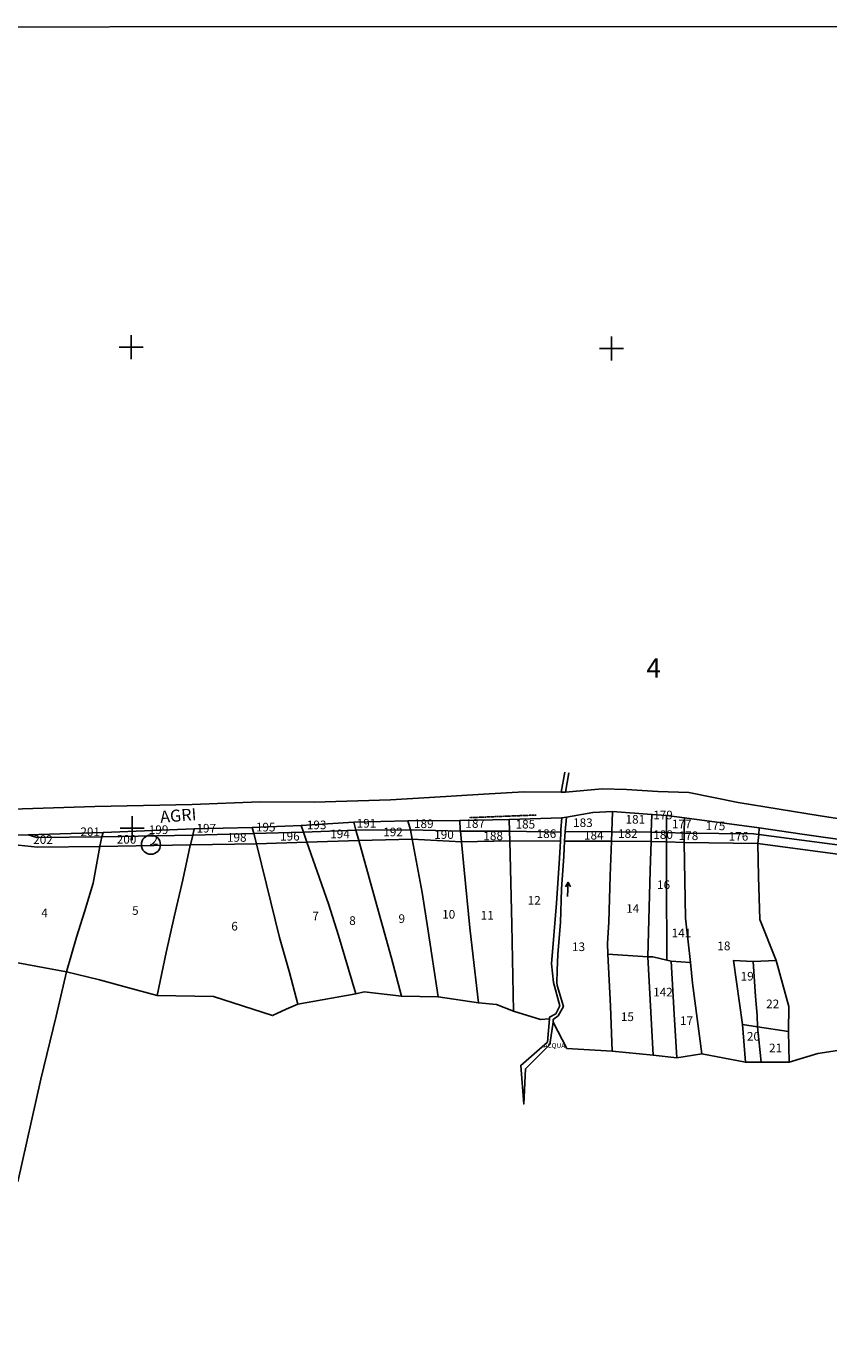
# Model space of a CAD drawing. Extents: x -24521 to -23146, y 2643 to 4712.
# Drawn here: x -23872 to -23538, y 4162 to 4712 of the extents above; entities that cross this region are included whole.
import ezdxf

# ---------------------------------------------------------------- set-up
doc = ezdxf.new("R2010")
doc.units = 0
doc.header["$MEASUREMENT"] = 0
for name, pattern in [('CONTINUA', [0]), ('INTERNA', [0]), ('TRATTO-PUNTO', [0.4, 0.15, -0.125, 0, -0.125])]:
    doc.linetypes.add(name, pattern=pattern)
for name, color, linetype in [('ACQUE', 4, 'CONTINUA'), ('CONFINE', 3, 'CONTINUA'), ('FIDUCIALI', 5, 'CONTINUA'), ('LINEEVARIE', 6, 'CONTINUA'), ('PARTICELLE', 7, 'CONTINUA'), ('SIMBOLI', 6, 'CONTINUA'), ('TESTI', 3, 'CONTINUA')]:
    doc.layers.add(name, color=color, linetype=linetype)

# ---------------------------------------------------------------- blocks, each defined once
blk = doc.blocks.new('20', base_point=(5, 5))
at = {"layer": 'SIMBOLI'}
blk.add_circle((5, 5), 4, dxfattribs=at)
blk.add_point((5, 5), dxfattribs=at)
blk = doc.blocks.new('6', base_point=(8, 5))
at = {"layer": 'SIMBOLI'}
for p in [(6, 6), (2, 5), (6, 4)]:
    blk.add_line(p, (8, 5), dxfattribs=at)
blk = doc.blocks.new('3', base_point=(5, 5))
at = {"layer": 'SIMBOLI'}
for p, q in [((5, 0), (5, 10)), ((0, 5), (10, 5))]:
    blk.add_line(p, q, dxfattribs=at)

msp = doc.modelspace()

# ---------------------------------------------------------------- linework, layer by layer
at = {"layer": 'ACQUE'}
msp.add_lwpolyline([(-23665, 4262.527), (-23664.209, 4277.229), (-23654.131, 4287.391), (-23652.754, 4296.786), (-23652.708, 4297.893), (-23650.595, 4299.41), (-23648.466, 4303.319), (-23651.004, 4312.021), (-23651.155, 4313.294), (-23651.105, 4318.267), (-23650.846, 4325.129), (-23649.718, 4338.322), (-23649.2, 4352.166), (-23648.299, 4365.973), (-23647.956, 4372.303), (-23647.743, 4376.229), (-23647.106, 4382.297), (-23649.179, 4382.043), (-23649.492, 4377.071), (-23649.538, 4376.083), (-23649.713, 4372.275), (-23650.044, 4365.137), (-23651.365, 4346.454), (-23653.457, 4321.08), (-23652.551, 4313.267), (-23650.014, 4303.538), (-23651.668, 4300.138), (-23654.238, 4298.818), (-23654.262, 4298.054), (-23655.144, 4288.424), (-23666.232, 4278.711), (-23665, 4262.527)], close=True, dxfattribs=at)
at = {"layer": 'CONFINE'}
msp.add_lwpolyline([(-23508.729, 4369.54), (-23548.921, 4375.205), (-23566.777, 4377.778), (-23597.985, 4382.059), (-23605.407, 4382.956), (-23611.57, 4383.407), (-23628.008, 4384.587), (-23636.146, 4384.254), (-23647.106, 4382.297), (-23649.179, 4382.043), (-23671.073, 4381.298), (-23691.666, 4380.936), (-23713.306, 4380.716), (-23735.9, 4380.225), (-23757.867, 4378.828), (-23778.236, 4378.032), (-23802.404, 4377.399), (-23840.489, 4375.863), (-23871.762, 4374.968), (-23880.999, 4374.704)], dxfattribs=at)
at = {"layer": 'LINEEVARIE', "color": 2}
msp.add_lwpolyline([(-24505.533, 2642.856), (-23145.546, 2647.902), (-23154.571, 4712.286), (-24520.968, 4711.926), (-24505.533, 2642.856)], dxfattribs=at)
at = {"layer": 'LINEEVARIE', "linetype": 'INTERNA'}
for points in [[(-23647.865, 4401.061), (-23649.348, 4392.688)], [(-23646.139, 4400.743), (-23647.631, 4392.771)], [(-23878.434, 4385.656), (-23843.939, 4386.757), (-23803.329, 4387.513), (-23775.086, 4388.677), (-23752.418, 4388.598), (-23720.572, 4389.498), (-23704.271, 4390.418), (-23681.839, 4391.831), (-23664.984, 4392.813), (-23649.349, 4392.688), (-23649.348, 4392.688), (-23647.631, 4392.771), (-23632.274, 4394.053), (-23622.188, 4393.825), (-23609.075, 4392.92), (-23596.093, 4392.534), (-23575.534, 4388.427), (-23541.3, 4382.864), (-23512.256, 4378.343)]]:
    msp.add_lwpolyline(points, dxfattribs=at)
at = {"layer": 'LINEEVARIE', "linetype": 'TRATTO-PUNTO'}
msp.add_lwpolyline([(-23687.689, 4382.069), (-23659.851, 4383.171)], dxfattribs=at)
at = {"layer": 'PARTICELLE'}
for points in [[(-23628.297, 4376.13), (-23628.008, 4384.587), (-23636.146, 4384.254), (-23647.106, 4382.297), (-23647.743, 4376.229), (-23628.297, 4376.13)], [(-23628.008, 4384.587), (-23628.297, 4376.13), (-23611.906, 4376.003), (-23611.794, 4376), (-23611.57, 4383.407), (-23628.008, 4384.587)], [(-23605.407, 4382.956), (-23611.57, 4383.407), (-23611.794, 4376), (-23605.464, 4375.826), (-23605.407, 4382.956)], [(-23597.985, 4382.059), (-23605.407, 4382.956), (-23605.464, 4375.826), (-23598.112, 4375.657), (-23597.985, 4382.059)], [(-23840.489, 4375.863), (-23840.923, 4374.099), (-23803.079, 4374.697), (-23802.404, 4377.399), (-23840.489, 4375.863)], [(-23802.404, 4377.399), (-23803.079, 4374.697), (-23777.576, 4375.403), (-23778.236, 4378.032), (-23802.404, 4377.399)], [(-23778.236, 4378.032), (-23777.576, 4375.403), (-23756.878, 4375.977), (-23757.867, 4378.828), (-23778.236, 4378.032)], [(-23757.867, 4378.828), (-23756.878, 4375.977), (-23734.987, 4376.917), (-23735.9, 4380.225), (-23757.867, 4378.828)], [(-23755.427, 4371.789), (-23733.766, 4372.495), (-23734.987, 4376.917), (-23756.878, 4375.977), (-23755.427, 4371.789)], [(-23735.9, 4380.225), (-23734.987, 4376.917), (-23712.272, 4377.003), (-23713.306, 4380.716), (-23735.9, 4380.225)], [(-23734.987, 4376.917), (-23733.766, 4372.495), (-23711.532, 4373.047), (-23712.272, 4377.003), (-23734.987, 4376.917)], [(-23713.306, 4380.716), (-23712.272, 4377.003), (-23691.432, 4376.494), (-23691.49, 4377.092), (-23691.666, 4380.936), (-23713.306, 4380.716)], [(-23712.272, 4377.003), (-23711.532, 4373.047), (-23691, 4372), (-23691.432, 4376.494), (-23712.272, 4377.003)], [(-23691.666, 4380.936), (-23691.49, 4377.092), (-23691.432, 4376.494), (-23670.909, 4376.462), (-23671.073, 4381.298), (-23691.666, 4380.936)], [(-23670.909, 4376.462), (-23649.538, 4376.083), (-23649.492, 4377.071), (-23649.179, 4382.043), (-23671.073, 4381.298), (-23670.909, 4376.462)], [(-23597.985, 4382.059), (-23598.112, 4375.657), (-23569.175, 4375.296), (-23566.885, 4374.996), (-23566.777, 4377.778), (-23597.985, 4382.059)], [(-23508.729, 4369.54), (-23548.921, 4375.205), (-23566.777, 4377.778), (-23566.885, 4374.996), (-23518.483, 4368.6), (-23478.489, 4363.253), (-23415.495, 4355.138), (-23416.511, 4356.87), (-23436.257, 4359.848), (-23468.362, 4364.185), (-23508.729, 4369.54)], [(-23868.096, 4373.787), (-23871.762, 4374.968), (-23880.999, 4374.704), (-23881.016, 4371.09), (-23867.753, 4369.766), (-23841.82, 4369.97), (-23841.792, 4370.12), (-23840.923, 4374.099), (-23868.096, 4373.787)], [(-23871.762, 4374.968), (-23868.096, 4373.787), (-23840.923, 4374.099), (-23840.489, 4375.863), (-23871.762, 4374.968)], [(-23841.82, 4369.97), (-23804.062, 4370.751), (-23803.079, 4374.697), (-23840.923, 4374.099), (-23841.792, 4370.12), (-23841.82, 4369.97)], [(-23804.062, 4370.751), (-23776.513, 4371.165), (-23777.576, 4375.403), (-23803.079, 4374.697), (-23804.062, 4370.751)], [(-23776.513, 4371.165), (-23755.427, 4371.789), (-23756.878, 4375.977), (-23777.576, 4375.403), (-23776.513, 4371.165)], [(-23772.27, 4354.241), (-23766.913, 4332.029), (-23762.739, 4317.463), (-23759.221, 4304.233), (-23734.967, 4308.605), (-23739.646, 4324.052), (-23742.291, 4332.903), (-23746.421, 4346.092), (-23751.227, 4359.668), (-23755.427, 4371.789), (-23776.513, 4371.165), (-23772.27, 4354.241)], [(-23746.421, 4346.092), (-23742.291, 4332.903), (-23739.646, 4324.052), (-23734.967, 4308.605), (-23731.541, 4309.334), (-23716, 4307.509), (-23720.223, 4323.491), (-23727.684, 4350.471), (-23733.766, 4372.495), (-23755.427, 4371.789), (-23751.227, 4359.668), (-23746.421, 4346.092)], [(-23720.223, 4323.491), (-23716, 4307.509), (-23700.746, 4307.272), (-23704.991, 4335.61), (-23707.375, 4350.804), (-23711.532, 4373.047), (-23733.766, 4372.495), (-23727.684, 4350.471), (-23720.223, 4323.491)], [(-23689.892, 4360.316), (-23691, 4372), (-23711.532, 4373.047), (-23707.375, 4350.804), (-23704.991, 4335.61), (-23700.746, 4307.272), (-23683.889, 4304.854), (-23686.547, 4327.678), (-23687.507, 4336.05), (-23689.892, 4360.316)], [(-23691.432, 4376.494), (-23691, 4372), (-23670.771, 4372.383), (-23670.909, 4376.462), (-23691.432, 4376.494)], [(-23689.892, 4360.316), (-23687.507, 4336.05), (-23686.547, 4327.678), (-23683.889, 4304.854), (-23676.342, 4304.032), (-23669.254, 4301.272), (-23669.948, 4337.447), (-23670.771, 4372.383), (-23691, 4372), (-23689.892, 4360.316)], [(-23670.909, 4376.462), (-23670.771, 4372.383), (-23649.713, 4372.275), (-23649.538, 4376.083), (-23670.909, 4376.462)], [(-23651.365, 4346.454), (-23650.044, 4365.137), (-23649.713, 4372.275), (-23670.771, 4372.383), (-23669.948, 4337.447), (-23669.254, 4301.272), (-23657.946, 4297.893), (-23654.262, 4298.054), (-23654.238, 4298.818), (-23651.668, 4300.138), (-23650.014, 4303.538), (-23652.551, 4313.267), (-23653.457, 4321.08), (-23651.365, 4346.454)], [(-23650.846, 4325.129), (-23651.105, 4318.267), (-23651.155, 4313.294), (-23651.004, 4312.021), (-23648.466, 4303.319), (-23650.595, 4299.41), (-23652.708, 4297.893), (-23652.754, 4296.786), (-23647, 4285.763), (-23628.149, 4284.632), (-23628.869, 4303.432), (-23629.969, 4325.163), (-23630.092, 4329.679), (-23629.571, 4338.418), (-23628.985, 4357.806), (-23628.445, 4372.216), (-23647.956, 4372.303), (-23648.299, 4365.973), (-23649.2, 4352.166), (-23649.718, 4338.322), (-23650.846, 4325.129)], [(-23647.743, 4376.229), (-23647.956, 4372.303), (-23628.445, 4372.216), (-23628.297, 4376.13), (-23647.743, 4376.229)], [(-23629.571, 4338.418), (-23630.092, 4329.679), (-23629.969, 4325.163), (-23613.254, 4324), (-23612.28, 4359.966), (-23611.913, 4372.073), (-23628.445, 4372.216), (-23628.985, 4357.806), (-23629.571, 4338.418)], [(-23628.445, 4372.216), (-23611.913, 4372.073), (-23611.794, 4376), (-23611.906, 4376.003), (-23628.297, 4376.13), (-23628.445, 4372.216)], [(-23605.386, 4356.847), (-23605.438, 4371.915), (-23611.913, 4372.073), (-23612.28, 4359.966), (-23613.254, 4324), (-23611.166, 4323.972), (-23605.251, 4322.635), (-23605.386, 4356.847)], [(-23611.794, 4376), (-23611.913, 4372.073), (-23605.438, 4371.915), (-23605.464, 4375.826), (-23611.794, 4376)], [(-23605.464, 4375.826), (-23605.438, 4371.915), (-23598.071, 4371.737), (-23598.112, 4375.657), (-23605.464, 4375.826)], [(-23598.071, 4371.737), (-23605.438, 4371.915), (-23605.386, 4356.847), (-23605.251, 4322.635), (-23603.45, 4322.126), (-23595.444, 4321.603), (-23597.515, 4340.155), (-23598.071, 4371.737)], [(-23598.112, 4375.657), (-23598.071, 4371.737), (-23567.392, 4371.222), (-23566.885, 4374.996), (-23569.175, 4375.296), (-23598.112, 4375.657)], [(-23597.515, 4340.155), (-23595.444, 4321.603), (-23594.581, 4312.996), (-23590.763, 4283.527), (-23572.509, 4280.018), (-23573.746, 4295.763), (-23577.491, 4322.509), (-23569.314, 4322.06), (-23559.763, 4322.509), (-23566.477, 4339.53), (-23567.123, 4357.524), (-23567.392, 4371.222), (-23598.071, 4371.737), (-23597.515, 4340.155)], [(-23522.548, 4365.351), (-23466.915, 4358.017), (-23412.742, 4350.446), (-23415.495, 4355.138), (-23478.489, 4363.253), (-23518.483, 4368.6), (-23566.885, 4374.996), (-23567.392, 4371.222), (-23522.548, 4365.351)], [(-23848.239, 4342.758), (-23844.655, 4354.733), (-23841.82, 4369.97), (-23867.753, 4369.766), (-23881.016, 4371.09), (-23881.254, 4322.509), (-23855.746, 4317.763), (-23851.554, 4332.235), (-23848.239, 4342.758)], [(-23814.114, 4325.744), (-23810.758, 4340.711), (-23807.169, 4356.181), (-23804.123, 4370.459), (-23804.062, 4370.751), (-23841.82, 4369.97), (-23844.655, 4354.733), (-23848.239, 4342.758), (-23851.554, 4332.235), (-23855.746, 4317.763), (-23841.89, 4314.359), (-23830.335, 4311.175), (-23817.866, 4307.853), (-23814.114, 4325.744)], [(-23810.758, 4340.711), (-23814.114, 4325.744), (-23817.866, 4307.853), (-23794.466, 4307.374), (-23769.746, 4299.509), (-23764.147, 4302.188), (-23759.221, 4304.233), (-23762.739, 4317.463), (-23766.913, 4332.029), (-23772.27, 4354.241), (-23776.513, 4371.165), (-23804.062, 4370.751), (-23804.123, 4370.459), (-23807.169, 4356.181), (-23810.758, 4340.711)], [(-23613.254, 4324), (-23629.969, 4325.163), (-23628.869, 4303.432), (-23628.149, 4284.632), (-23611.018, 4283.018), (-23613.254, 4324)], [(-23603.45, 4322.126), (-23605.251, 4322.635), (-23611.166, 4323.972), (-23613.254, 4324), (-23611.018, 4283.018), (-23601.085, 4281.889), (-23602.246, 4300.016), (-23603.45, 4322.126)], [(-23603.45, 4322.126), (-23602.246, 4300.016), (-23601.085, 4281.889), (-23590.763, 4283.527), (-23594.581, 4312.996), (-23595.444, 4321.603), (-23603.45, 4322.126)], [(-23568.273, 4307.438), (-23569.314, 4322.06), (-23577.491, 4322.509), (-23573.746, 4295.763), (-23567.491, 4294.763), (-23567.636, 4299.539), (-23568.273, 4307.438)], [(-23569.314, 4322.06), (-23568.273, 4307.438), (-23567.636, 4299.539), (-23567.491, 4294.763), (-23554.557, 4292.78), (-23554.417, 4303.234), (-23559.763, 4322.509), (-23569.314, 4322.06)], [(-23567.491, 4294.763), (-23573.746, 4295.763), (-23572.509, 4280.018), (-23566, 4280.018), (-23567.491, 4294.763)], [(-23567.491, 4294.763), (-23566, 4280.018), (-23554.279, 4280.091), (-23554.557, 4292.78), (-23567.491, 4294.763)]]:
    msp.add_lwpolyline(points, close=True, dxfattribs=at)
for points in [[(-23522.548, 4365.351), (-23567.392, 4371.222), (-23567.123, 4357.524), (-23566.477, 4339.53), (-23559.763, 4322.509), (-23554.417, 4303.234), (-23554.557, 4292.78), (-23554.279, 4280.091), (-23542.285, 4283.683), (-23508.749, 4288.772)], [(-23876.001, 4230.105), (-23866.378, 4272.975), (-23860.096, 4299.251), (-23855.746, 4317.763), (-23881.254, 4322.509)], [(-23508.749, 4288.772), (-23542.285, 4283.683), (-23554.279, 4280.091), (-23566, 4280.018), (-23572.509, 4280.018), (-23590.763, 4283.527), (-23601.085, 4281.889), (-23611.018, 4283.018), (-23628.149, 4284.632), (-23647, 4285.763), (-23652.754, 4296.786), (-23654.131, 4287.391), (-23664.209, 4277.229), (-23665, 4262.527), (-23666.232, 4278.711), (-23655.144, 4288.424), (-23654.262, 4298.054), (-23657.946, 4297.893), (-23669.254, 4301.272), (-23676.342, 4304.032), (-23683.889, 4304.854), (-23700.746, 4307.272), (-23716, 4307.509), (-23731.541, 4309.334), (-23734.967, 4308.605), (-23759.221, 4304.233), (-23764.147, 4302.188), (-23769.746, 4299.509), (-23794.466, 4307.374), (-23817.866, 4307.853), (-23830.335, 4311.175), (-23841.89, 4314.359), (-23855.746, 4317.763), (-23860.096, 4299.251), (-23866.378, 4272.975), (-23876.001, 4230.105)]]:
    msp.add_lwpolyline(points, dxfattribs=at)

# ---------------------------------------------------------------- block references
at = {"layer": 'FIDUCIALI'}
msp.add_blockref('20', (-23820.505, 4370.794), dxfattribs=at)
at = {"layer": 'SIMBOLI'}
for name, p, rotation in [('3', (-23828.692, 4578.451), 359.885), ('3', (-23628.433, 4577.838), 359.885), ('3', (-23828.297, 4377.696), 359.885), ('6', (-23646.423, 4355.201), 87.15299999999999)]:
    msp.add_blockref(name, p, dxfattribs=dict(at, rotation=rotation))

# ---------------------------------------------------------------- texts
at = {"layer": 'ACQUE', "color": 7}
msp.add_text('ACQUA', height=2, dxfattribs=at).set_placement((-23656.754, 4285.96))
at = {"layer": 'FIDUCIALI'}
msp.add_text('2', height=4, dxfattribs=at).set_placement((-23820.505, 4370.794))
at = {"layer": 'PARTICELLE', "color": 7}
for s, p in [('181', (-23622.546, 4379.568)), ('179', (-23610.978, 4381.37)), ('201', (-23849.935, 4374.374)), ('199', (-23821.401, 4375.239)), ('197', (-23801.499, 4375.863)), ('195', (-23776.719, 4376.318)), ('193', (-23755.481, 4377.25)), ('194', (-23745.725, 4373.497)), ('191', (-23734.687, 4377.903)), ('192', (-23723.617, 4374.291)), ('189', (-23710.791, 4377.738)), ('190', (-23702.354, 4373.225)), ('187', (-23689.34, 4377.833)), ('185', (-23668.408, 4377.545)), ('186', (-23659.617, 4373.587)), ('183', (-23644.416, 4378.171)), ('182', (-23625.651, 4373.626)), ('180', (-23610.951, 4373.198)), ('177', (-23603.214, 4377.613)), ('175', (-23589.1, 4376.855)), ('202', (-23869.607, 4371.126)), ('200', (-23834.758, 4371.232)), ('198', (-23788.804, 4372.011)), ('196', (-23766.622, 4372.517)), ('188', (-23681.835, 4372.678)), ('184', (-23639.864, 4372.939)), ('178', (-23600.387, 4372.727)), ('176', (-23579.511, 4372.475)), ('16', (-23609.393, 4352.285)), ('12', (-23663.338, 4345.753)), ('4', (-23866.245, 4340.537)), ('5', (-23828.372, 4341.505)), ('14', (-23622.279, 4342.359)), ('6', (-23786.99, 4334.968)), ('7', (-23753.154, 4339.271)), ('8', (-23737.799, 4337.332)), ('9', (-23717.256, 4338.14)), ('10', (-23699.027, 4339.927)), ('11', (-23682.951, 4339.545)), ('141', (-23603.285, 4332.181)), ('13', (-23644.851, 4326.401)), ('18', (-23584.241, 4326.766)), ('19', (-23574.534, 4314.096)), ('142', (-23611.022, 4307.456)), ('22', (-23563.879, 4302.546)), ('15', (-23624.505, 4297.194)), ('17', (-23599.81, 4295.564)), ('20', (-23571.906, 4289.021)), ('21', (-23562.676, 4284.161))]:
    msp.add_text(s, height=3.6, dxfattribs=at).set_placement(p)
at = {"layer": 'TESTI', "color": 3}
msp.add_text('4', height=8, dxfattribs=at).set_placement((-23613.855, 4440.507))
msp.add_text('AGRI', height=5, rotation=4.527, dxfattribs=at).set_placement((-23816.5, 4379.89))

doc.saveas('drawing.dxf')
